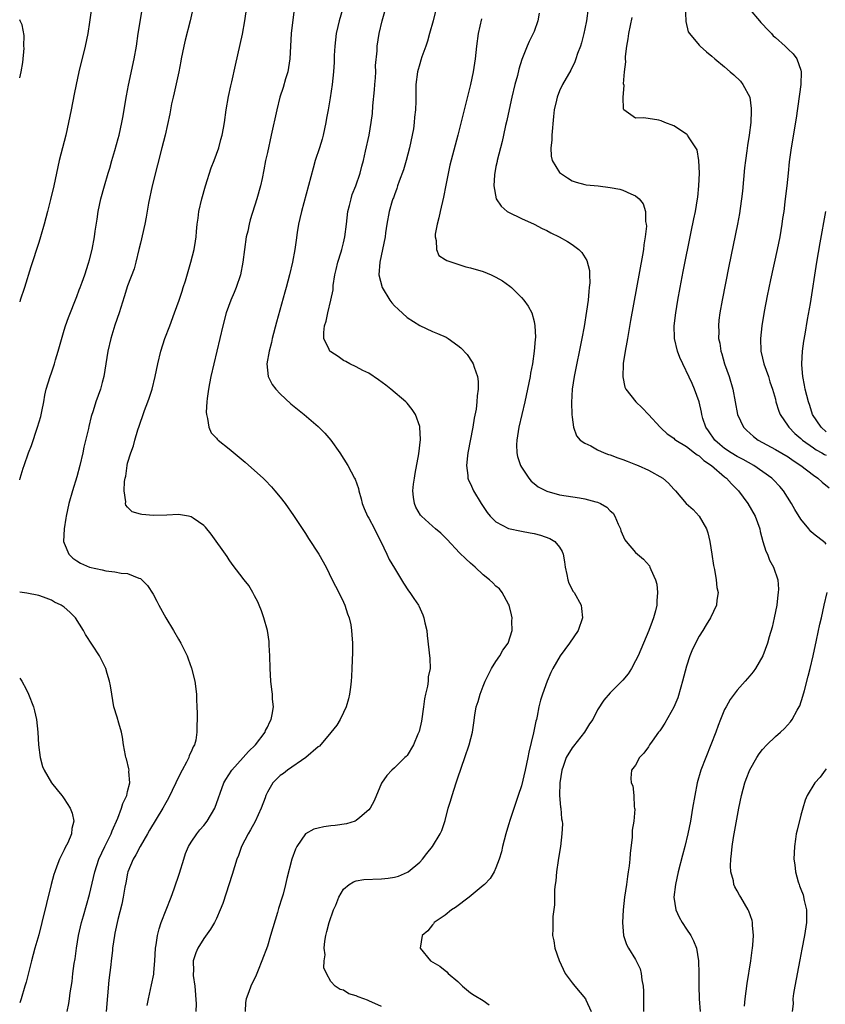
# Model space of a CAD drawing. Units: inches. Extents: x 2619000 to 2622000, y 1476000 to 1479000.
# Drawn here: x 2619000 to 2619127, y 1478694 to 1478849 of the extents above; entities that cross this region are included whole.
import ezdxf

# ---------------------------------------------------------------- set-up
doc = ezdxf.new("R2010")
doc.units = ezdxf.units.IN
doc.header["$MEASUREMENT"] = 0
doc.layers.add('LD26191476_10ft', color=110, linetype='Continuous')

msp = doc.modelspace()

# ---------------------------------------------------------------- linework, layer by layer
at = {"layer": 'LD26191476_10ft'}
for points, elevation in [([(2619020.06, 1478693.94), (2619020.28, 1478695), (2619020.78, 1478697.22), (2619021.12, 1478698.88), (2619021.13, 1478699.13), (2619021.3, 1478701), (2619021.39, 1478703), (2619021.48, 1478703.48), (2619021.68, 1478705), (2619021.96, 1478706.04), (2619022.3, 1478707), (2619023.83, 1478711), (2619024.31, 1478712.31), (2619025.19, 1478714.81), (2619025.85, 1478717), (2619026.13, 1478717.87), (2619026.6, 1478719), (2619027, 1478719.66), (2619027.89, 1478721), (2619028.39, 1478721.61), (2619029, 1478722.31), (2619029.54, 1478723), (2619030.72, 1478725), (2619032.15, 1478729), (2619032.46, 1478729.54), (2619033.39, 1478731), (2619035.2, 1478733), (2619036.04, 1478733.96), (2619037.11, 1478735), (2619038.63, 1478737), (2619038.73, 1478737.27), (2619039, 1478737.77), (2619039.38, 1478738.62), (2619039.59, 1478739), (2619039.78, 1478739.78), (2619039.95, 1478741), (2619039.81, 1478742.19), (2619039.82, 1478743), (2619039.73, 1478743.73), (2619039.53, 1478745), (2619039.42, 1478747), (2619039.4, 1478749), (2619039.3, 1478750.7), (2619039.29, 1478751), (2619039.27, 1478751.27), (2619039.01, 1478753), (2619038.47, 1478755), (2619038.08, 1478756.08), (2619037.73, 1478757), (2619037.51, 1478757.51), (2619037, 1478758.48), (2619036.72, 1478759), (2619036.07, 1478760.07), (2619035.33, 1478761), (2619033.47, 1478763.47), (2619033, 1478764.13), (2619032.65, 1478764.65), (2619030.15, 1478768.15), (2619029.27, 1478769.27), (2619029, 1478769.54), (2619027.3, 1478770.7), (2619027, 1478770.92), (2619026.59, 1478771), (2619025, 1478771.25), (2619023.16, 1478771.16), (2619021.09, 1478771.09), (2619019.25, 1478771.25), (2619019, 1478771.34), (2619017.71, 1478771.71), (2619017, 1478772.44), (2619016.73, 1478772.73), (2619016.67, 1478773), (2619016.71, 1478773.29), (2619016.45, 1478775), (2619016.49, 1478776.49), (2619016.6, 1478777), (2619016.7, 1478777.3), (2619016.91, 1478779), (2619017, 1478779.34), (2619017.48, 1478781), (2619017.91, 1478782.09), (2619018.13, 1478783), (2619018.6, 1478784.6), (2619018.81, 1478785.19), (2619019, 1478785.79), (2619019.32, 1478786.68), (2619019.42, 1478787), (2619019.66, 1478787.66), (2619020.19, 1478789), (2619020.4, 1478789.6), (2619020.84, 1478791), (2619021.32, 1478793), (2619021.73, 1478795), (2619022.22, 1478797), (2619022.86, 1478799), (2619023.62, 1478801), (2619024.4, 1478803), (2619025.13, 1478805), (2619025.56, 1478806.44), (2619025.76, 1478807), (2619026.09, 1478808.09), (2619026.94, 1478811), (2619027.48, 1478813), (2619027.71, 1478814.29), (2619027.8, 1478815), (2619027.85, 1478815.85), (2619027.96, 1478817), (2619028.09, 1478817.91), (2619028.21, 1478819), (2619028.67, 1478821), (2619029.26, 1478823), (2619030.16, 1478825.84), (2619030.63, 1478827), (2619031.35, 1478829), (2619031.69, 1478830.31), (2619031.89, 1478831), (2619032.1, 1478832.1), (2619032.25, 1478833), (2619032.54, 1478835), (2619032.89, 1478837.11), (2619033.23, 1478838.77), (2619033.39, 1478839.39), (2619033.96, 1478842.04), (2619034.72, 1478845.27), (2619035.09, 1478846.91), (2619035.45, 1478849), (2619036.05, 1478853)], 9040), ([(2619051.44, 1478853), (2619050.3, 1478849), (2619050.12, 1478848.12), (2619049.85, 1478847), (2619049.62, 1478845), (2619049.53, 1478843.53), (2619049.52, 1478842.48), (2619049.41, 1478841), (2619049.2, 1478839), (2619048.9, 1478836.9), (2619048.58, 1478835), (2619048.32, 1478833.68), (2619048.22, 1478833), (2619047.77, 1478831), (2619047.61, 1478830.39), (2619047.2, 1478829), (2619046.55, 1478827), (2619046.19, 1478825.81), (2619044.38, 1478819), (2619044.14, 1478817.86), (2619043.93, 1478817), (2619043.69, 1478815.69), (2619043.54, 1478814.46), (2619043.31, 1478813), (2619042.96, 1478811), (2619042.51, 1478809), (2619041.96, 1478807), (2619041.74, 1478806.26), (2619040.44, 1478801.56), (2619039.77, 1478799), (2619039.64, 1478798.36), (2619039.28, 1478797), (2619038.93, 1478795), (2619039.13, 1478793), (2619039.75, 1478791.75), (2619040.32, 1478791), (2619041, 1478790.29), (2619042.7, 1478788.7), (2619044.79, 1478787), (2619047, 1478785.11), (2619047.13, 1478785), (2619048.06, 1478784.06), (2619049, 1478783), (2619050.43, 1478781), (2619051.69, 1478779), (2619052.74, 1478777), (2619052.82, 1478776.82), (2619053.34, 1478775.34), (2619053.4, 1478775), (2619053.76, 1478773.76), (2619053.92, 1478773), (2619054.24, 1478772.24), (2619054.79, 1478771), (2619055, 1478770.67), (2619055.85, 1478769), (2619056.23, 1478768.23), (2619056.88, 1478767), (2619057.8, 1478765), (2619058.19, 1478764.19), (2619059, 1478762.82), (2619060.14, 1478761), (2619060.44, 1478760.44), (2619061.24, 1478759.24), (2619061.46, 1478759), (2619062.05, 1478758.05), (2619062.81, 1478757), (2619062.88, 1478756.88), (2619063.49, 1478755.49), (2619063.66, 1478755), (2619063.8, 1478754.2), (2619064.09, 1478753), (2619064.19, 1478752.19), (2619064.6, 1478748.6), (2619064.62, 1478747), (2619064.31, 1478745.69), (2619064.32, 1478745), (2619064.24, 1478744.24), (2619063.92, 1478743), (2619063.75, 1478742.25), (2619063.6, 1478741), (2619063.26, 1478738.74), (2619062.89, 1478737.11), (2619062.7, 1478736.7), (2619062.02, 1478735), (2619061, 1478733.33), (2619060.85, 1478733.15), (2619060.67, 1478733), (2619059, 1478731.38), (2619058.58, 1478731), (2619057.82, 1478730.18), (2619057, 1478728.95), (2619055.82, 1478726.18), (2619055.17, 1478725), (2619055, 1478724.77), (2619053.58, 1478723.58), (2619053, 1478723.07), (2619052.83, 1478723), (2619051.45, 1478722.55), (2619049.7, 1478722.3), (2619049, 1478722.23), (2619047.92, 1478722.08), (2619047, 1478721.9), (2619046.3, 1478721.7), (2619045, 1478720.98), (2619043.62, 1478719), (2619043.41, 1478718.59), (2619042.85, 1478717), (2619042.06, 1478713.94), (2619041.87, 1478713), (2619041.47, 1478711.47), (2619041.33, 1478711), (2619040.77, 1478709.23), (2619040.59, 1478708.59), (2619039.84, 1478706.16), (2619039.52, 1478705), (2619039, 1478703.29), (2619038.15, 1478701), (2619037.54, 1478699.54), (2619037.26, 1478698.74), (2619036.4, 1478697), (2619036.09, 1478696.09), (2619035.66, 1478695), (2619035.58, 1478694.42), (2619035.49, 1478693)], 9060), ([(2619000, 1478776.73), (2619000.08, 1478777), (2619000.54, 1478778.54), (2619000.69, 1478779), (2619001.4, 1478781), (2619001.84, 1478782.16), (2619002.83, 1478785), (2619003.32, 1478786.68), (2619003.51, 1478787.51), (2619003.79, 1478789), (2619003.96, 1478790.04), (2619004.19, 1478791), (2619004.79, 1478793), (2619005, 1478793.59), (2619005.47, 1478795), (2619005.64, 1478795.64), (2619006.07, 1478797), (2619006.46, 1478798.46), (2619007, 1478800.3), (2619007.22, 1478801), (2619007.69, 1478802.31), (2619009, 1478805.61), (2619009.37, 1478806.63), (2619009.53, 1478807), (2619009.84, 1478807.84), (2619010.24, 1478809), (2619010.85, 1478810.85), (2619011, 1478811.39), (2619011.39, 1478813), (2619011.78, 1478815), (2619011.9, 1478815.9), (2619012.21, 1478817.79), (2619012.36, 1478819), (2619012.77, 1478821), (2619013.35, 1478823), (2619013.95, 1478825), (2619014.17, 1478825.83), (2619014.5, 1478827), (2619015, 1478828.61), (2619015.52, 1478830.48), (2619015.68, 1478831), (2619016.11, 1478833), (2619016.23, 1478833.77), (2619016.82, 1478837.18), (2619017, 1478838.05), (2619017.15, 1478838.85), (2619018.04, 1478843), (2619018.38, 1478845), (2619018.68, 1478847), (2619019.39, 1478851.39)], 9020), ([(2619011.32, 1478851), (2619011, 1478848.82), (2619010.71, 1478847), (2619010.31, 1478845), (2619009.31, 1478841), (2619008.87, 1478839), (2619008.56, 1478837.44), (2619008.12, 1478835), (2619007.71, 1478833), (2619007.24, 1478831), (2619006.22, 1478827), (2619005.99, 1478826.01), (2619005.37, 1478823), (2619004.87, 1478820.87), (2619004.38, 1478819), (2619003.85, 1478817), (2619003.28, 1478815), (2619003, 1478814.09), (2619001.75, 1478810.25), (2619000.74, 1478807), (2619000.09, 1478805), (2619000, 1478804.74)], 9010), ([(2619027.37, 1478851.37), (2619026.86, 1478849), (2619026.06, 1478845.94), (2619025.84, 1478845), (2619025.43, 1478843), (2619025.37, 1478842.63), (2619025.04, 1478841), (2619024.35, 1478837.65), (2619024.17, 1478837), (2619023.93, 1478835.93), (2619023.62, 1478834.38), (2619022.89, 1478831), (2619022.4, 1478829), (2619021.68, 1478826.32), (2619020.88, 1478823), (2619020.31, 1478820.31), (2619019.92, 1478818.08), (2619019.69, 1478817), (2619019, 1478814.02), (2619018.78, 1478813), (2619018.3, 1478811), (2619018.02, 1478809.98), (2619017, 1478807.28), (2619016.46, 1478805.54), (2619015.64, 1478803), (2619015, 1478801.1), (2619014.37, 1478799), (2619013.87, 1478797), (2619013.23, 1478793), (2619013, 1478792.07), (2619012.71, 1478791), (2619012.01, 1478789), (2619011.58, 1478787.58), (2619011.28, 1478786.72), (2619010.87, 1478785.13), (2619010.82, 1478784.82), (2619010.11, 1478781.89), (2619009.93, 1478781), (2619009.47, 1478779), (2619009, 1478777.21), (2619008.31, 1478775), (2619007.74, 1478773), (2619007.32, 1478771), (2619007.29, 1478770.71), (2619007, 1478769), (2619006.91, 1478767), (2619007, 1478766.74), (2619007.74, 1478765), (2619008.37, 1478764.37), (2619009, 1478763.95), (2619009.58, 1478763.58), (2619011, 1478763), (2619013, 1478762.53), (2619013.59, 1478762.41), (2619015, 1478762.24), (2619015.99, 1478762.01), (2619017, 1478761.96), (2619018.76, 1478761.24), (2619019, 1478761.2), (2619019.26, 1478761), (2619020.11, 1478760.11), (2619021, 1478758.72), (2619021.62, 1478757.62), (2619021.91, 1478757), (2619022.99, 1478755), (2619024.21, 1478753), (2619025, 1478751.62), (2619025.4, 1478751), (2619025.75, 1478750.25), (2619026.37, 1478749), (2619026.54, 1478748.54), (2619027.05, 1478747.05), (2619027.57, 1478745), (2619027.84, 1478743), (2619027.86, 1478742.14), (2619027.92, 1478741), (2619027.96, 1478739.96), (2619027.95, 1478739), (2619027.9, 1478738.1), (2619027.92, 1478737), (2619027.72, 1478735.72), (2619027.52, 1478735), (2619027.32, 1478734.68), (2619027, 1478733.92), (2619026.7, 1478733.3), (2619026.63, 1478733), (2619026.28, 1478732.28), (2619025.58, 1478731), (2619024.71, 1478729.29), (2619024.58, 1478729), (2619023.41, 1478726.59), (2619023, 1478725.89), (2619022.53, 1478725), (2619020.44, 1478721.56), (2619020.14, 1478721), (2619018.95, 1478719), (2619018.31, 1478717.69), (2619017.88, 1478717), (2619017.05, 1478715), (2619017, 1478714.78), (2619016.73, 1478713.27), (2619016.57, 1478712.57), (2619016.31, 1478711), (2619016.09, 1478709.91), (2619015.47, 1478707.47), (2619015, 1478705.35), (2619014.93, 1478705), (2619014.63, 1478703), (2619014.61, 1478702.61), (2619014.43, 1478701), (2619014.37, 1478700.37), (2619014.06, 1478697.94), (2619013.64, 1478693)], 9030), ([(2619043.27, 1478851.27), (2619042.76, 1478847), (2619042.54, 1478843), (2619042.2, 1478841), (2619041.87, 1478839.87), (2619041.51, 1478838.49), (2619040.98, 1478837), (2619040.47, 1478835), (2619039.62, 1478831), (2619039, 1478828.29), (2619038.73, 1478827), (2619038.47, 1478825.53), (2619038.16, 1478824.16), (2619037.92, 1478823), (2619037.37, 1478821), (2619036.32, 1478817.68), (2619036.15, 1478817), (2619035.91, 1478815.91), (2619035.69, 1478815), (2619035.38, 1478813), (2619035.13, 1478811), (2619034.76, 1478809), (2619034.09, 1478807), (2619033.78, 1478806.22), (2619033.24, 1478805), (2619032.5, 1478803), (2619031.97, 1478801), (2619031.07, 1478797), (2619030.57, 1478795), (2619030.11, 1478793), (2619029.89, 1478791.89), (2619029.73, 1478791), (2619029.51, 1478789.51), (2619029.46, 1478789), (2619029.36, 1478787.36), (2619029.4, 1478787), (2619029.6, 1478786.4), (2619029.78, 1478785), (2619030.15, 1478784.15), (2619031, 1478783.28), (2619031.12, 1478783.12), (2619031.25, 1478783), (2619033, 1478781.59), (2619035.52, 1478779.52), (2619037, 1478778.21), (2619038.32, 1478777), (2619038.66, 1478776.66), (2619039.64, 1478775.64), (2619040.2, 1478775), (2619041, 1478774.02), (2619041.78, 1478773), (2619043.12, 1478771.12), (2619045, 1478768.29), (2619045.49, 1478767.49), (2619047.13, 1478765), (2619048.26, 1478763), (2619049.23, 1478761), (2619050.24, 1478759), (2619051, 1478757.44), (2619051.2, 1478757), (2619051.64, 1478755.64), (2619051.87, 1478755), (2619052.13, 1478753.87), (2619052.27, 1478753), (2619052.3, 1478752.3), (2619052.41, 1478751), (2619052.4, 1478749.6), (2619052.33, 1478747), (2619052.24, 1478745.76), (2619052.2, 1478745), (2619052.1, 1478744.1), (2619051.95, 1478743), (2619051.77, 1478742.23), (2619051.42, 1478741), (2619051, 1478740.1), (2619050.45, 1478739), (2619049.92, 1478738.08), (2619049, 1478736.92), (2619047.19, 1478734.81), (2619047, 1478734.67), (2619045.07, 1478733), (2619042.19, 1478731), (2619041.53, 1478730.47), (2619041, 1478730.16), (2619039.87, 1478729), (2619039, 1478727.55), (2619038.77, 1478727), (2619038.65, 1478726.65), (2619038.01, 1478725), (2619037.07, 1478722.93), (2619036.37, 1478721.63), (2619035.96, 1478721), (2619034.95, 1478719), (2619034.44, 1478717.56), (2619034.2, 1478717), (2619033.44, 1478714.56), (2619031.97, 1478710.03), (2619031.59, 1478709), (2619031, 1478707.67), (2619030.69, 1478707), (2619030.05, 1478705.95), (2619029, 1478704.52), (2619028.04, 1478703), (2619027.74, 1478702.26), (2619027.34, 1478701), (2619027.36, 1478699.36), (2619027.32, 1478699), (2619027.33, 1478698.67), (2619027.56, 1478697), (2619027.77, 1478694.23), (2619027.73, 1478693)], 9050), ([(2619057, 1478693.8), (2619055, 1478694.7), (2619054.77, 1478694.77), (2619054.21, 1478695), (2619053.31, 1478695.31), (2619053, 1478695.49), (2619051.81, 1478695.81), (2619051, 1478696.39), (2619050.47, 1478696.47), (2619049.68, 1478697), (2619049, 1478697.74), (2619048.34, 1478699), (2619047.89, 1478699.89), (2619047.97, 1478701), (2619048.09, 1478701.91), (2619047.95, 1478703), (2619048.06, 1478704.06), (2619048.22, 1478705), (2619048.39, 1478705.61), (2619048.73, 1478707), (2619049.41, 1478709), (2619049.76, 1478709.76), (2619050.27, 1478711), (2619051, 1478712.27), (2619051.88, 1478713), (2619052.55, 1478713.45), (2619053, 1478713.57), (2619054.2, 1478713.8), (2619057, 1478713.91), (2619058.01, 1478713.99), (2619059, 1478714.17), (2619059.66, 1478714.34), (2619061.07, 1478714.93), (2619061.18, 1478715), (2619063, 1478716.51), (2619063.45, 1478717), (2619064.13, 1478717.87), (2619064.99, 1478719), (2619066.2, 1478721), (2619066.48, 1478721.52), (2619067, 1478723.09), (2619067.48, 1478725), (2619067.86, 1478726.14), (2619068.09, 1478727), (2619068.75, 1478729), (2619069, 1478729.82), (2619070.12, 1478733), (2619070.8, 1478735), (2619071.29, 1478737), (2619071.52, 1478738.48), (2619071.66, 1478739.66), (2619071.9, 1478741), (2619072.2, 1478741.8), (2619072.49, 1478743), (2619073, 1478744.25), (2619073.29, 1478745), (2619074.31, 1478747), (2619075, 1478748.13), (2619075.62, 1478749), (2619076.08, 1478749.92), (2619076.9, 1478751), (2619077.55, 1478753), (2619077.51, 1478754.49), (2619077.55, 1478755), (2619077.46, 1478755.46), (2619077.06, 1478757), (2619077, 1478757.14), (2619075.98, 1478759), (2619075.54, 1478759.54), (2619075, 1478759.98), (2619074.51, 1478760.51), (2619074, 1478761), (2619073, 1478761.79), (2619071.72, 1478763), (2619071, 1478763.61), (2619070.27, 1478764.27), (2619069.24, 1478765.24), (2619067.31, 1478767.31), (2619066.31, 1478768.31), (2619065.5, 1478769), (2619065, 1478769.41), (2619063.25, 1478771), (2619063.14, 1478771.14), (2619062.4, 1478772.4), (2619062.15, 1478773), (2619061.99, 1478773.99), (2619061.93, 1478775), (2619062.03, 1478776.03), (2619062.16, 1478777), (2619062.27, 1478777.73), (2619062.84, 1478780.84), (2619063.1, 1478783.1), (2619063.03, 1478785), (2619063, 1478785.13), (2619062.33, 1478787), (2619061.82, 1478787.82), (2619061, 1478788.8), (2619060.81, 1478789), (2619058.47, 1478791), (2619057.65, 1478791.65), (2619056.5, 1478792.5), (2619055, 1478793.5), (2619054.03, 1478793.97), (2619053, 1478794.52), (2619052, 1478795), (2619051.38, 1478795.38), (2619051, 1478795.52), (2619050.14, 1478796.14), (2619049, 1478796.86), (2619048.92, 1478796.92), (2619048.86, 1478797), (2619048.76, 1478797.24), (2619047.91, 1478799), (2619047.91, 1478799.91), (2619048.02, 1478801), (2619048.27, 1478801.73), (2619048.53, 1478803), (2619049, 1478805), (2619049.35, 1478806.65), (2619049.34, 1478807), (2619049.35, 1478807.35), (2619049.64, 1478809), (2619049.83, 1478809.83), (2619050.12, 1478811), (2619050.65, 1478812.65), (2619050.75, 1478813), (2619050.78, 1478813.22), (2619051, 1478814.05), (2619051.22, 1478815), (2619051.44, 1478817), (2619051.69, 1478819), (2619051.94, 1478819.94), (2619052.18, 1478821), (2619052.36, 1478821.64), (2619052.91, 1478823), (2619053.6, 1478825), (2619053.86, 1478826.13), (2619054.14, 1478827), (2619054.47, 1478828.47), (2619055.02, 1478831), (2619055.37, 1478833), (2619055.56, 1478834.44), (2619055.61, 1478835.61), (2619055.87, 1478838.13), (2619055.94, 1478839), (2619056.03, 1478840.03), (2619056.07, 1478841), (2619056.05, 1478841.95), (2619056.29, 1478844.29), (2619056.3, 1478845), (2619056.62, 1478847), (2619057.06, 1478849), (2619057.52, 1478850.48)], 9070), ([(2619065.49, 1478850.51), (2619065.09, 1478849), (2619064.55, 1478847), (2619064.2, 1478845.8), (2619063.95, 1478845), (2619063.35, 1478843.35), (2619063.19, 1478842.81), (2619063, 1478842.25), (2619062.65, 1478841), (2619062.38, 1478839), (2619062.37, 1478837), (2619062.38, 1478836.38), (2619062.34, 1478835), (2619062.18, 1478833.82), (2619062.14, 1478833), (2619061.99, 1478831.99), (2619061.8, 1478831), (2619061.38, 1478829), (2619060.86, 1478827), (2619060.44, 1478825.56), (2619059.76, 1478823.76), (2619059.51, 1478823), (2619059.4, 1478822.6), (2619059, 1478821.61), (2619058.85, 1478821.15), (2619058.78, 1478821), (2619058.66, 1478820.66), (2619058.18, 1478819), (2619057.81, 1478817), (2619057.62, 1478815.62), (2619057.53, 1478815), (2619057.14, 1478813), (2619056.7, 1478811), (2619056.56, 1478809), (2619057.07, 1478807), (2619058.28, 1478805), (2619058.58, 1478804.58), (2619059, 1478804.14), (2619059.58, 1478803.58), (2619061, 1478802.27), (2619063, 1478801.01), (2619065, 1478800.09), (2619065.79, 1478799.79), (2619067.18, 1478799.18), (2619067.46, 1478799), (2619069, 1478797.88), (2619069.49, 1478797.49), (2619070.44, 1478796.44), (2619071.27, 1478795.27), (2619071.4, 1478795), (2619071.55, 1478794.45), (2619072.09, 1478793), (2619072.21, 1478792.21), (2619072.21, 1478791), (2619072.04, 1478789.96), (2619072.01, 1478789), (2619071.86, 1478787.86), (2619071.58, 1478786.42), (2619071.35, 1478785), (2619070.59, 1478781), (2619070.51, 1478780.51), (2619070.36, 1478779), (2619070.57, 1478777.43), (2619070.58, 1478777), (2619070.69, 1478776.69), (2619071, 1478776.08), (2619071.47, 1478775), (2619072.68, 1478773), (2619073.61, 1478771.61), (2619074.08, 1478771), (2619075, 1478770.11), (2619077, 1478769.06), (2619079, 1478768.64), (2619080.4, 1478768.4), (2619081, 1478768.26), (2619082, 1478768), (2619083.47, 1478767.47), (2619084.26, 1478767), (2619085, 1478766.15), (2619085.45, 1478765.45), (2619085.58, 1478765), (2619085.8, 1478763.8), (2619085.88, 1478763), (2619086.16, 1478761.84), (2619086.3, 1478761), (2619086.46, 1478760.46), (2619087.17, 1478759.17), (2619087.3, 1478759), (2619088.42, 1478757), (2619088.49, 1478756.49), (2619088.63, 1478755), (2619087.92, 1478753), (2619086.58, 1478751), (2619085.11, 1478749), (2619083.95, 1478747), (2619083.63, 1478746.37), (2619083.06, 1478745), (2619082.31, 1478743), (2619081.99, 1478742.01), (2619081.77, 1478741), (2619081.49, 1478739.49), (2619081.37, 1478739), (2619081.28, 1478738.72), (2619080.91, 1478736.91), (2619080.16, 1478733.84), (2619080.01, 1478733), (2619079.59, 1478731), (2619079, 1478728.55), (2619078.51, 1478727), (2619077.26, 1478723.26), (2619077, 1478722.39), (2619076.54, 1478721), (2619076.04, 1478719), (2619075.85, 1478718.15), (2619075.53, 1478717), (2619075, 1478715.63), (2619074.72, 1478715), (2619074.07, 1478713.93), (2619073.17, 1478713), (2619073, 1478712.85), (2619070.77, 1478711), (2619068.63, 1478709.37), (2619068.02, 1478709), (2619067, 1478708.17), (2619065.28, 1478707), (2619065.17, 1478706.83), (2619065, 1478706.65), (2619064.27, 1478705.73), (2619063.37, 1478705), (2619063.06, 1478703), (2619064.68, 1478701), (2619066.15, 1478700.15), (2619067.26, 1478699.26), (2619067.5, 1478699), (2619069, 1478697.72), (2619069.74, 1478697), (2619071, 1478695.95), (2619071.58, 1478695.58), (2619073, 1478694.73), (2619073.93, 1478694.07)], 9080), ([(2619081.79, 1478850.21), (2619081.57, 1478849), (2619081, 1478847.35), (2619080.86, 1478847), (2619080.23, 1478845.77), (2619079.9, 1478845), (2619079.09, 1478842.91), (2619078.61, 1478841.39), (2619078.38, 1478840.38), (2619077.99, 1478839), (2619077.5, 1478837), (2619077.06, 1478835.06), (2619076.71, 1478833.29), (2619076.52, 1478832.52), (2619076.21, 1478831), (2619075.99, 1478830.01), (2619075.18, 1478827), (2619075.17, 1478826.83), (2619075, 1478826.09), (2619074.75, 1478824.75), (2619074.68, 1478823), (2619075.01, 1478821), (2619075.8, 1478819.8), (2619076.79, 1478819), (2619077, 1478818.87), (2619079, 1478817.9), (2619081, 1478816.97), (2619082.3, 1478816.3), (2619083, 1478815.98), (2619083.62, 1478815.62), (2619084.95, 1478815), (2619086.26, 1478814.26), (2619087, 1478813.78), (2619088.06, 1478813), (2619088.54, 1478812.54), (2619089.29, 1478811.29), (2619089.71, 1478809.71), (2619089.72, 1478809), (2619089.77, 1478807.77), (2619089.69, 1478807), (2619089.6, 1478806.4), (2619089.5, 1478805), (2619089.28, 1478803.28), (2619088.89, 1478800.89), (2619088.54, 1478799), (2619087.32, 1478793), (2619087.02, 1478791), (2619086.89, 1478788.89), (2619086.96, 1478787), (2619087, 1478786.59), (2619087.2, 1478785), (2619087.66, 1478783.66), (2619088.26, 1478783), (2619089, 1478782.48), (2619089.95, 1478782.06), (2619091, 1478781.46), (2619092.05, 1478781), (2619092.74, 1478780.74), (2619093, 1478780.68), (2619094.18, 1478780.18), (2619095, 1478779.94), (2619095.65, 1478779.65), (2619097, 1478779.16), (2619097.37, 1478779), (2619099, 1478778.25), (2619101.28, 1478777), (2619102.19, 1478776.19), (2619103, 1478775.27), (2619103.27, 1478775), (2619104.96, 1478773), (2619106.03, 1478772.04), (2619107.01, 1478771.01), (2619108.16, 1478769), (2619108.39, 1478768.39), (2619108.7, 1478767), (2619109.01, 1478765.01), (2619109.26, 1478763.26), (2619109.41, 1478762.59), (2619109.69, 1478761), (2619109.8, 1478759.8), (2619109.97, 1478759), (2619109.79, 1478757.79), (2619109.74, 1478757), (2619108.81, 1478755), (2619108.1, 1478753.9), (2619107.58, 1478753), (2619107, 1478752.12), (2619105.95, 1478750.05), (2619105.53, 1478749), (2619105, 1478747.37), (2619104.39, 1478745), (2619104.1, 1478744.1), (2619103.62, 1478742.38), (2619103, 1478740.92), (2619101.59, 1478738.41), (2619101, 1478737.52), (2619100.79, 1478737.21), (2619100.62, 1478737), (2619099.59, 1478735.59), (2619099.18, 1478735), (2619099, 1478734.69), (2619098.3, 1478733.7), (2619097.6, 1478733), (2619097, 1478731.79), (2619096.37, 1478731), (2619096.26, 1478729.74), (2619096.3, 1478729), (2619096.54, 1478728.54), (2619096.72, 1478727), (2619096.77, 1478725.23), (2619096.83, 1478725), (2619096.85, 1478724.85), (2619096.69, 1478723), (2619096.46, 1478721.54), (2619096.47, 1478721), (2619096.45, 1478720.45), (2619096.12, 1478717.88), (2619096.07, 1478717), (2619095.96, 1478715.96), (2619095.83, 1478715), (2619095.71, 1478714.29), (2619095.54, 1478713), (2619095.25, 1478711), (2619095.02, 1478709), (2619094.91, 1478707), (2619095.09, 1478705), (2619095.55, 1478703.55), (2619095.85, 1478703), (2619097, 1478701.18), (2619097.1, 1478701), (2619097.71, 1478699.71), (2619097.89, 1478699), (2619097.99, 1478698.01), (2619098.19, 1478697), (2619098.23, 1478696.23), (2619098.23, 1478693)], 9100), ([(2619089.54, 1478851), (2619089.25, 1478849), (2619089, 1478847.75), (2619088.84, 1478847), (2619088.46, 1478845.54), (2619088.29, 1478845), (2619087.86, 1478843.86), (2619087.59, 1478843), (2619087.43, 1478842.57), (2619086.77, 1478841.23), (2619085.5, 1478839), (2619085, 1478837.97), (2619084.63, 1478837), (2619084.54, 1478836.54), (2619084.18, 1478835), (2619084.04, 1478833.96), (2619083.81, 1478831), (2619083.8, 1478830.2), (2619083.65, 1478829), (2619083.68, 1478827.68), (2619083.84, 1478827), (2619085, 1478825.15), (2619085.15, 1478825), (2619086.26, 1478824.26), (2619087, 1478823.83), (2619087.61, 1478823.61), (2619089, 1478823.23), (2619089.2, 1478823.2), (2619091.09, 1478823), (2619093, 1478822.78), (2619094.5, 1478822.5), (2619095, 1478822.36), (2619096.25, 1478821.75), (2619097, 1478821.47), (2619097.56, 1478821), (2619098.19, 1478820.19), (2619098.54, 1478819), (2619098.57, 1478817.43), (2619098.67, 1478817), (2619098.69, 1478816.69), (2619098.51, 1478815), (2619098.29, 1478813.71), (2619098.24, 1478813), (2619098.09, 1478812.09), (2619096.19, 1478801.81), (2619095.69, 1478799), (2619095.61, 1478798.39), (2619095.34, 1478797), (2619095.04, 1478795.04), (2619095.05, 1478794.95), (2619094.96, 1478792.96), (2619095.3, 1478791.3), (2619095.46, 1478791), (2619097.03, 1478789), (2619098.04, 1478788.04), (2619099, 1478787.03), (2619100.84, 1478785), (2619101, 1478784.88), (2619101.96, 1478783.96), (2619103, 1478783.29), (2619103.14, 1478783.14), (2619103.32, 1478783), (2619105, 1478781.96), (2619106.28, 1478781), (2619106.67, 1478780.67), (2619107, 1478780.5), (2619107.76, 1478779.76), (2619108.93, 1478779), (2619111, 1478777.21), (2619111.28, 1478777), (2619112.1, 1478776.1), (2619113.17, 1478775), (2619114.68, 1478773), (2619115.82, 1478771), (2619116.53, 1478769), (2619116.61, 1478768.61), (2619117.04, 1478767.04), (2619117.5, 1478765.5), (2619117.75, 1478765), (2619118.09, 1478764.09), (2619118.69, 1478763), (2619119.37, 1478761), (2619119.5, 1478759.5), (2619119.46, 1478759), (2619119.38, 1478758.62), (2619119.21, 1478757), (2619118.81, 1478755), (2619118.47, 1478753.53), (2619118.01, 1478752.01), (2619117.75, 1478751), (2619117.03, 1478749), (2619115.86, 1478747), (2619115.52, 1478746.48), (2619115, 1478745.84), (2619114.23, 1478745), (2619113, 1478743.62), (2619111.86, 1478742.14), (2619111.24, 1478741), (2619111, 1478740.56), (2619110.38, 1478739), (2619109.97, 1478738.03), (2619109.64, 1478737), (2619108.86, 1478735), (2619108.03, 1478733), (2619107.27, 1478731), (2619106.7, 1478729), (2619106.31, 1478727), (2619105.97, 1478725), (2619105.61, 1478723), (2619105.21, 1478721), (2619104.73, 1478719), (2619104.37, 1478717.63), (2619103.71, 1478715), (2619103.26, 1478713), (2619103.02, 1478711), (2619103.31, 1478709), (2619103.85, 1478707.85), (2619104.33, 1478707), (2619105, 1478705.99), (2619105.68, 1478705), (2619106.11, 1478704.11), (2619106.56, 1478703), (2619106.89, 1478701), (2619106.97, 1478699), (2619106.96, 1478697.04), (2619106.98, 1478695), (2619107.18, 1478693)], 9110), ([(2619104.77, 1478851), (2619104.9, 1478849.1), (2619104.89, 1478848.89), (2619105.29, 1478847.29), (2619105.5, 1478847), (2619107, 1478845.15), (2619107.15, 1478845), (2619108.14, 1478844.14), (2619109, 1478843.44), (2619109.49, 1478843), (2619111, 1478841.76), (2619111.86, 1478841), (2619112.48, 1478840.48), (2619113.5, 1478839.5), (2619113.88, 1478839), (2619114.97, 1478836.97), (2619115.21, 1478835.21), (2619115.18, 1478834.82), (2619115.12, 1478833), (2619114.87, 1478831), (2619114.61, 1478829.39), (2619114.51, 1478828.51), (2619114.29, 1478827), (2619114.15, 1478825.85), (2619113.83, 1478822.17), (2619113.68, 1478821), (2619113.44, 1478819.44), (2619113.35, 1478818.65), (2619113.02, 1478817), (2619111.65, 1478810.35), (2619110.62, 1478805), (2619110.28, 1478803), (2619110.12, 1478801.88), (2619110.03, 1478801), (2619110.08, 1478800.08), (2619110.06, 1478799), (2619110.26, 1478798.26), (2619110.43, 1478797), (2619110.57, 1478796.57), (2619111, 1478795), (2619111.7, 1478793), (2619112.31, 1478791), (2619113.06, 1478787), (2619114, 1478785), (2619114.5, 1478784.5), (2619115, 1478784.09), (2619115.57, 1478783.57), (2619116.29, 1478783), (2619117, 1478782.59), (2619119, 1478781.48), (2619121, 1478780.35), (2619121.79, 1478779.79), (2619122.99, 1478779), (2619125, 1478777.44), (2619125.69, 1478777), (2619126.37, 1478776.37), (2619127.45, 1478775.45)], 9130), ([(2619115, 1478850.8), (2619116.52, 1478849), (2619116.73, 1478848.73), (2619117, 1478848.46), (2619117.69, 1478847.69), (2619118.38, 1478847), (2619118.67, 1478846.67), (2619119, 1478846.36), (2619120.56, 1478845), (2619121, 1478844.54), (2619121.81, 1478843.81), (2619122.4, 1478843), (2619123, 1478841.22), (2619123.06, 1478841), (2619123.02, 1478838.98), (2619122.3, 1478833.7), (2619121.47, 1478829), (2619121.19, 1478826.81), (2619121.02, 1478825), (2619120.81, 1478823), (2619120.6, 1478821.4), (2619120.51, 1478820.51), (2619120.31, 1478819), (2619120.14, 1478817.86), (2619120.04, 1478817), (2619119.69, 1478815), (2619119.3, 1478813), (2619118.23, 1478808.23), (2619117.71, 1478805.71), (2619117.25, 1478803.25), (2619116.88, 1478801), (2619116.64, 1478799), (2619116.7, 1478797), (2619117, 1478795.87), (2619117.21, 1478795), (2619117.91, 1478793), (2619118.15, 1478792.15), (2619118.57, 1478791), (2619119, 1478789.41), (2619119.09, 1478789), (2619119.54, 1478787.54), (2619119.74, 1478787), (2619121, 1478785.2), (2619121.12, 1478785), (2619122.05, 1478784.05), (2619123, 1478783.25), (2619123.26, 1478783), (2619125, 1478781.75), (2619125.45, 1478781.45), (2619126.33, 1478781), (2619126.74, 1478780.74), (2619127, 1478780.63)], 9140), ([(2619000, 1478840.02), (2619000.22, 1478841), (2619000.47, 1478842.47), (2619000.68, 1478844.68), (2619000.67, 1478845), (2619000.71, 1478846.71), (2619000.4, 1478848.4), (2619000.1, 1478849), (2619000, 1478849.18)], 9000), ([(2619072.7, 1478849.3), (2619072.21, 1478847), (2619071.92, 1478845), (2619071.71, 1478843), (2619071.42, 1478841), (2619071.01, 1478839), (2619069.99, 1478835), (2619069, 1478831), (2619067.72, 1478826.28), (2619067.12, 1478823.12), (2619066.74, 1478821.26), (2619066.21, 1478819), (2619066.01, 1478817.99), (2619065.72, 1478817), (2619065.42, 1478815.42), (2619065.41, 1478815), (2619065.61, 1478814.39), (2619065.66, 1478813), (2619066.03, 1478812.03), (2619067, 1478811.45), (2619067.25, 1478811.25), (2619070.28, 1478810.28), (2619071, 1478810.13), (2619073, 1478809.51), (2619074.24, 1478809), (2619074.76, 1478808.76), (2619075, 1478808.64), (2619076.04, 1478808.04), (2619077.2, 1478807.2), (2619077.44, 1478807), (2619078.24, 1478806.24), (2619079, 1478805.42), (2619079.39, 1478805), (2619080.09, 1478804.09), (2619080.63, 1478803), (2619081, 1478801.68), (2619081.13, 1478801), (2619081.21, 1478799.21), (2619081.17, 1478798.83), (2619081.04, 1478797), (2619080.73, 1478795), (2619080.45, 1478793.55), (2619080.37, 1478793), (2619079.98, 1478791), (2619079.56, 1478789), (2619078.62, 1478785), (2619078.28, 1478783), (2619078.25, 1478782.25), (2619078.28, 1478781), (2619078.39, 1478780.39), (2619078.85, 1478779), (2619079, 1478778.72), (2619080.17, 1478777), (2619080.53, 1478776.53), (2619081, 1478776.17), (2619081.64, 1478775.64), (2619082.89, 1478775), (2619083, 1478774.95), (2619085, 1478774.38), (2619088.13, 1478773.87), (2619089, 1478773.75), (2619090.75, 1478773.25), (2619091, 1478773.2), (2619091.46, 1478773), (2619092.45, 1478772.45), (2619093, 1478771.87), (2619093.46, 1478771.46), (2619093.74, 1478771), (2619094.26, 1478769.74), (2619094.6, 1478769), (2619094.69, 1478768.69), (2619095.3, 1478767.3), (2619095.53, 1478767), (2619097, 1478765.28), (2619098.23, 1478764.23), (2619099.17, 1478763.16), (2619099.25, 1478763), (2619099.41, 1478762.59), (2619100.15, 1478761), (2619100.31, 1478760.31), (2619100.46, 1478759), (2619100.32, 1478757.68), (2619100.31, 1478757), (2619100.1, 1478756.1), (2619099.81, 1478755), (2619099.58, 1478754.42), (2619099.1, 1478753), (2619097.37, 1478749), (2619097, 1478748.22), (2619096.34, 1478747), (2619095.8, 1478746.2), (2619095, 1478745.2), (2619094.82, 1478745), (2619093, 1478743.17), (2619091.98, 1478742.02), (2619091, 1478740.49), (2619090.24, 1478739), (2619089.71, 1478738.29), (2619088.95, 1478737), (2619087.2, 1478734.8), (2619087, 1478734.53), (2619086.05, 1478733), (2619085.59, 1478731.59), (2619085.36, 1478731), (2619085.05, 1478729), (2619085.02, 1478727.02), (2619085.18, 1478725.18), (2619085.22, 1478725), (2619085.34, 1478723.34), (2619085.42, 1478723), (2619085.46, 1478722.54), (2619085.39, 1478721), (2619085.15, 1478719), (2619084.85, 1478717.15), (2619084.78, 1478716.78), (2619084.54, 1478715), (2619084.44, 1478713.56), (2619084.34, 1478713), (2619084.24, 1478712.24), (2619084.22, 1478711), (2619084.22, 1478709.78), (2619083.97, 1478707.97), (2619083.95, 1478707), (2619083.95, 1478706.05), (2619083.9, 1478705), (2619084.11, 1478704.11), (2619084.26, 1478703), (2619084.97, 1478701.03), (2619085.92, 1478699), (2619087, 1478697.5), (2619087.4, 1478697), (2619089.1, 1478695), (2619089.15, 1478694.85), (2619089.99, 1478693)], 9090), ([(2619127, 1478766.61), (2619126.82, 1478766.82), (2619125, 1478768.25), (2619124.61, 1478768.61), (2619124.27, 1478769), (2619123, 1478770.54), (2619122.07, 1478772.07), (2619121.56, 1478773), (2619120.26, 1478775), (2619119.68, 1478775.68), (2619118.71, 1478776.71), (2619118.43, 1478777), (2619115.61, 1478779), (2619113.94, 1478779.94), (2619113, 1478780.42), (2619112.03, 1478781), (2619111, 1478781.68), (2619110.28, 1478782.28), (2619109.45, 1478783), (2619108.46, 1478784.46), (2619108.06, 1478785), (2619107.59, 1478786.41), (2619107.42, 1478787), (2619107.37, 1478787.37), (2619107, 1478789), (2619106.25, 1478791), (2619105.89, 1478791.89), (2619103.98, 1478795.98), (2619103.59, 1478797), (2619103.11, 1478799), (2619103.11, 1478799.11), (2619103.08, 1478801), (2619103.31, 1478803), (2619103.63, 1478805), (2619103.99, 1478807), (2619104.48, 1478809.52), (2619105.76, 1478815.76), (2619106.17, 1478817.83), (2619106.42, 1478819), (2619106.76, 1478821), (2619106.77, 1478821.23), (2619106.97, 1478823), (2619107.04, 1478825), (2619106.96, 1478827), (2619106.67, 1478828.67), (2619106.5, 1478829), (2619105.42, 1478830.58), (2619105.17, 1478831), (2619105.09, 1478831.09), (2619105, 1478831.17), (2619103, 1478832.46), (2619101.57, 1478833), (2619101, 1478833.26), (2619100.64, 1478833.36), (2619098.28, 1478833.72), (2619097, 1478833.7), (2619095.16, 1478835), (2619095.08, 1478835.08), (2619095.04, 1478837), (2619095.2, 1478838.8), (2619095.11, 1478839.11), (2619095.24, 1478841), (2619095.43, 1478842.57), (2619095.4, 1478843), (2619095.41, 1478843.41), (2619095.62, 1478845), (2619095.83, 1478846.17), (2619095.93, 1478847), (2619096.45, 1478849.55)], 9120), ([(2619127, 1478784.31), (2619126.19, 1478785), (2619124.87, 1478787), (2619124.41, 1478788.41), (2619124.2, 1478789), (2619123.7, 1478791), (2619123.61, 1478791.61), (2619123.32, 1478793), (2619123.15, 1478794.85), (2619123.15, 1478795), (2619123.26, 1478797), (2619123.46, 1478798.54), (2619123.67, 1478799.67), (2619124.05, 1478801.95), (2619124.51, 1478804.51), (2619125.54, 1478811), (2619126.07, 1478814.07), (2619126.94, 1478819)], 9150), ([(2619007.48, 1478693), (2619007.73, 1478694.27), (2619007.85, 1478695), (2619007.97, 1478695.97), (2619008.25, 1478697.75), (2619008.39, 1478699), (2619008.59, 1478700.59), (2619008.71, 1478701.29), (2619008.92, 1478703), (2619009.24, 1478705), (2619009.73, 1478707), (2619010.05, 1478708.05), (2619011, 1478711.43), (2619011.84, 1478715), (2619012.48, 1478717), (2619013.4, 1478719), (2619014.39, 1478721), (2619014.56, 1478721.44), (2619015.44, 1478723.44), (2619016.05, 1478725), (2619016.23, 1478725.77), (2619016.85, 1478727), (2619017, 1478727.65), (2619017.37, 1478729), (2619017.21, 1478730.79), (2619017.24, 1478731), (2619017.21, 1478731.21), (2619016.8, 1478732.8), (2619016.73, 1478733), (2619016.66, 1478733.34), (2619016.37, 1478735), (2619016.21, 1478736.21), (2619016.02, 1478737), (2619015.6, 1478738.4), (2619015.37, 1478739.37), (2619014.85, 1478741), (2619014.49, 1478743), (2619014.29, 1478744.29), (2619014.16, 1478745), (2619013.78, 1478746.22), (2619013.56, 1478747), (2619013, 1478748.18), (2619012.72, 1478748.72), (2619012.57, 1478749), (2619010.38, 1478752.38), (2619010.06, 1478753), (2619008.79, 1478755), (2619007.9, 1478755.9), (2619007, 1478756.67), (2619006.52, 1478757), (2619005.48, 1478757.48), (2619005, 1478757.76), (2619003.75, 1478758.25), (2619003, 1478758.49), (2619001.13, 1478758.87), (2619000, 1478759.05)], 9020), ([(2619114.16, 1478693.84), (2619114.27, 1478695), (2619114.57, 1478697.43), (2619115.13, 1478701), (2619115.33, 1478702.67), (2619115.4, 1478703), (2619115.46, 1478703.46), (2619115.55, 1478705), (2619115.41, 1478706.59), (2619115.41, 1478707), (2619115.33, 1478707.33), (2619114.83, 1478708.83), (2619114.74, 1478709), (2619113.56, 1478711), (2619113.34, 1478711.34), (2619113, 1478712.01), (2619112.62, 1478712.62), (2619112.48, 1478713), (2619112.4, 1478713.6), (2619112, 1478715), (2619111.92, 1478715.92), (2619111.97, 1478717), (2619112.11, 1478717.89), (2619112.2, 1478719), (2619112.43, 1478720.43), (2619113.26, 1478725), (2619113.67, 1478727), (2619114.21, 1478729), (2619114.41, 1478729.59), (2619115, 1478731.05), (2619116.08, 1478733), (2619116.44, 1478733.56), (2619117, 1478734.26), (2619117.66, 1478735), (2619119, 1478736.3), (2619119.8, 1478737), (2619120.42, 1478737.58), (2619121.39, 1478738.61), (2619121.67, 1478739), (2619122.44, 1478740.44), (2619122.77, 1478741), (2619122.85, 1478741.15), (2619123.35, 1478742.65), (2619123.58, 1478743.58), (2619124.19, 1478745.81), (2619124.48, 1478747), (2619124.93, 1478749), (2619125.48, 1478751.48), (2619126.01, 1478753.99), (2619126.25, 1478755), (2619126.68, 1478757), (2619127.14, 1478759)], 9120), ([(2619000, 1478745.52), (2619000.35, 1478745), (2619001, 1478743.75), (2619001.37, 1478743), (2619002.15, 1478741), (2619002.35, 1478740.35), (2619002.65, 1478739), (2619002.87, 1478737), (2619002.97, 1478735), (2619003.2, 1478733), (2619003.6, 1478731.6), (2619003.84, 1478731), (2619004.99, 1478729), (2619005.92, 1478727.92), (2619006.63, 1478727), (2619006.8, 1478726.8), (2619007, 1478726.51), (2619007.93, 1478725), (2619008.24, 1478724.24), (2619008.52, 1478723), (2619008.19, 1478721.81), (2619008.16, 1478721), (2619007.56, 1478719.56), (2619007.17, 1478718.83), (2619007, 1478718.46), (2619006.27, 1478717), (2619005.87, 1478715.87), (2619005.52, 1478715), (2619005.4, 1478714.6), (2619004.98, 1478713), (2619003.51, 1478707), (2619003, 1478705.08), (2619002.39, 1478703), (2619001.86, 1478701), (2619001, 1478697.61), (2619000.83, 1478697), (2619000.21, 1478695), (2619000, 1478694.38)], 9010), ([(2619127, 1478731.2), (2619126.82, 1478731), (2619126.08, 1478729.92), (2619125.2, 1478729), (2619124, 1478727), (2619123.71, 1478726.29), (2619123.34, 1478725), (2619123, 1478723.95), (2619122.42, 1478721.58), (2619122.3, 1478721), (2619122.17, 1478720.17), (2619122.02, 1478719), (2619121.93, 1478717), (2619122.08, 1478716.08), (2619122.15, 1478715), (2619122.57, 1478713.43), (2619122.73, 1478713), (2619122.82, 1478712.82), (2619123, 1478712.28), (2619123.36, 1478711.36), (2619123.52, 1478710.48), (2619123.89, 1478709), (2619123.92, 1478707.92), (2619123.9, 1478707), (2619123.58, 1478705), (2619123.17, 1478702.83), (2619122.87, 1478701.13), (2619122.06, 1478697), (2619121.86, 1478695.86), (2619121.75, 1478695), (2619121.8, 1478694.2), (2619121.66, 1478693)], 9130)]:
    msp.add_lwpolyline(points, dxfattribs=dict(at, elevation=elevation))

doc.saveas('drawing.dxf')
